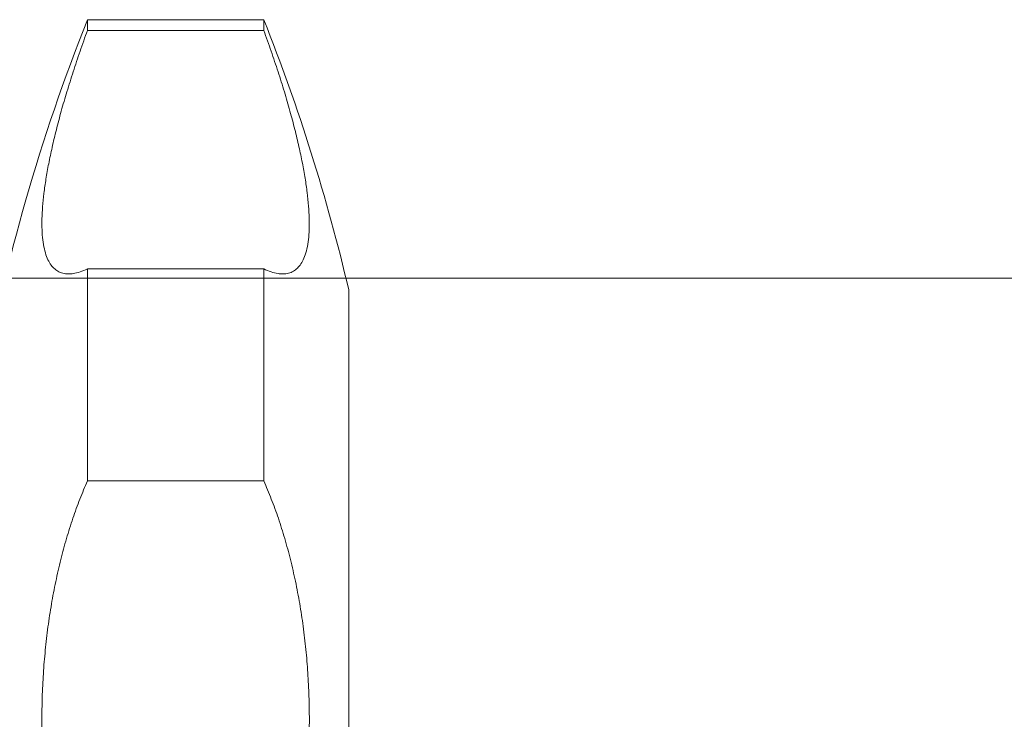
# Model space of a CAD drawing. Units: centimetres. Extents: x -9 to 8.9, y 6.8 to 13.1.
# Drawn here: x 5.8 to 6, y 9.3 to 9.4 of the extents above; entities that cross this region are included whole.
import ezdxf

# ---------------------------------------------------------------- set-up
doc = ezdxf.new("R2010")
doc.units = ezdxf.units.CM
doc.header["$MEASUREMENT"] = 0

msp = doc.modelspace()

# ---------------------------------------------------------------- linework, layer by layer
at = {"lineweight": 9}
for points in [[(5.83709, 9.44052), (5.83068, 9.42447), (5.82591, 9.4078), (5.82285, 9.39079)], [(5.83709, 9.44052), (5.83709, 9.44052), (5.83709, 9.44052), (5.83709, 9.44052)], [(5.83709, 9.44052), (5.83709, 9.44052), (5.86106, 9.44052), (5.86106, 9.44052)], [(5.83709, 9.44052), (5.83709, 9.44052), (5.86106, 9.44052), (5.86106, 9.44052)], [(5.83709, 9.44052), (5.83709, 9.44052), (5.86106, 9.44052), (5.86106, 9.44052)], [(5.83709, 9.44052), (5.83709, 9.44052), (5.86106, 9.44052), (5.86106, 9.44052)], [(5.83709, 9.44052), (5.83709, 9.44052), (5.86106, 9.44052), (5.86106, 9.44052)], [(5.83709, 9.44052), (5.83709, 9.44052), (5.86106, 9.44052), (5.86106, 9.44052)], [(5.83709, 9.44052), (5.83709, 9.44052), (5.86106, 9.44052), (5.86106, 9.44052)], [(5.83709, 9.44052), (5.83709, 9.44052), (5.86106, 9.44052), (5.86106, 9.44052)], [(5.83709, 9.44052), (5.83709, 9.44052), (5.86106, 9.44052), (5.86106, 9.44052)], [(5.83709, 9.44052), (5.83709, 9.44052), (5.86106, 9.44052), (5.86106, 9.44052)], [(5.83709, 9.44052), (5.83709, 9.44052), (5.86106, 9.44052), (5.86106, 9.44052)], [(5.83709, 9.44052), (5.83709, 9.44052), (5.86106, 9.44052), (5.86106, 9.44052)], [(5.83709, 9.44052), (5.83709, 9.44052), (5.86106, 9.44052), (5.86106, 9.44052)], [(5.83709, 9.44052), (5.83709, 9.44052), (5.86106, 9.44052), (5.86106, 9.44052)], [(5.83709, 9.44052), (5.83709, 9.44052), (5.86106, 9.44052), (5.86106, 9.44052)], [(5.83709, 9.44052), (5.83709, 9.44052), (5.86106, 9.44052), (5.86106, 9.44052)], [(5.83709, 9.44052), (5.83709, 9.44052), (5.86106, 9.44052), (5.86106, 9.44052)], [(5.83709, 9.44052), (5.83709, 9.44052), (5.86106, 9.44052), (5.86106, 9.44052)], [(5.83709, 9.44052), (5.83709, 9.44052), (5.86106, 9.44052), (5.86106, 9.44052)], [(5.83709, 9.44052), (5.83709, 9.44052), (5.86106, 9.44052), (5.86106, 9.44052)], [(5.83709, 9.44052), (5.83709, 9.44052), (5.86106, 9.44052), (5.86106, 9.44052)], [(5.83709, 9.44052), (5.83709, 9.44052), (5.83709, 9.44052), (5.83709, 9.44052)], [(5.83709, 9.44052), (5.83709, 9.44052), (5.83709, 9.43906), (5.83709, 9.43906)], [(5.83709, 9.44052), (5.83709, 9.44052), (5.83709, 9.43906), (5.83709, 9.43906)], [(5.83709, 9.44052), (5.83709, 9.44052), (5.83709, 9.43906), (5.83709, 9.43906)], [(5.83709, 9.44052), (5.83709, 9.44052), (5.83709, 9.43906), (5.83709, 9.43906)], [(5.83709, 9.44052), (5.83709, 9.44052), (5.83709, 9.43906), (5.83709, 9.43906)], [(5.83709, 9.44052), (5.83709, 9.44052), (5.83709, 9.43906), (5.83709, 9.43906)], [(5.83709, 9.44052), (5.83709, 9.44052), (5.83709, 9.43906), (5.83709, 9.43906)], [(5.83709, 9.44052), (5.83709, 9.44052), (5.83709, 9.43906), (5.83709, 9.43906)], [(5.83709, 9.44052), (5.83709, 9.44052), (5.83709, 9.43906), (5.83709, 9.43906)], [(5.83709, 9.44052), (5.83709, 9.44052), (5.83709, 9.43906), (5.83709, 9.43906)], [(5.83709, 9.44052), (5.83709, 9.44052), (5.83709, 9.43906), (5.83709, 9.43906)], [(5.83709, 9.44052), (5.83709, 9.44052), (5.83709, 9.43906), (5.83709, 9.43906)], [(5.83709, 9.44052), (5.83709, 9.44052), (5.83709, 9.43906), (5.83709, 9.43906)], [(5.83709, 9.44052), (5.83709, 9.44052), (5.83709, 9.43906), (5.83709, 9.43906)], [(5.83709, 9.44052), (5.83709, 9.44052), (5.83709, 9.43906), (5.83709, 9.43906)], [(5.83709, 9.44052), (5.83709, 9.44052), (5.83709, 9.43906), (5.83709, 9.43906)], [(5.83709, 9.44052), (5.83709, 9.44052), (5.83709, 9.43906), (5.83709, 9.43906)], [(5.83709, 9.44052), (5.83709, 9.44052), (5.83709, 9.43906), (5.83709, 9.43906)], [(5.83709, 9.44052), (5.83709, 9.44052), (5.83709, 9.43906), (5.83709, 9.43906)], [(5.83709, 9.44052), (5.83709, 9.44052), (5.83709, 9.43906), (5.83709, 9.43906)], [(5.83709, 9.44052), (5.83709, 9.44052), (5.83709, 9.43906), (5.83709, 9.43906)], [(5.86106, 9.44052), (5.86106, 9.44052), (5.86106, 9.44052), (5.86106, 9.44052)], [(5.86106, 9.44052), (5.86106, 9.44052), (5.86106, 9.44052), (5.86106, 9.44052)], [(5.86106, 9.44052), (5.86106, 9.44052), (5.86106, 9.43906), (5.86106, 9.43906)], [(5.86106, 9.44052), (5.86106, 9.44052), (5.86106, 9.43906), (5.86106, 9.43906)], [(5.86106, 9.44052), (5.86106, 9.44052), (5.86106, 9.43906), (5.86106, 9.43906)], [(5.86106, 9.44052), (5.86106, 9.44052), (5.86106, 9.43906), (5.86106, 9.43906)], [(5.86106, 9.44052), (5.86106, 9.44052), (5.86106, 9.43906), (5.86106, 9.43906)], [(5.86106, 9.44052), (5.86106, 9.44052), (5.86106, 9.43906), (5.86106, 9.43906)], [(5.86106, 9.44052), (5.86106, 9.44052), (5.86106, 9.43906), (5.86106, 9.43906)], [(5.86106, 9.44052), (5.86106, 9.44052), (5.86106, 9.43906), (5.86106, 9.43906)], [(5.86106, 9.44052), (5.86106, 9.44052), (5.86106, 9.43906), (5.86106, 9.43906)], [(5.86106, 9.44052), (5.86106, 9.44052), (5.86106, 9.43906), (5.86106, 9.43906)], [(5.86106, 9.44052), (5.86106, 9.44052), (5.86106, 9.43906), (5.86106, 9.43906)], [(5.86106, 9.44052), (5.86106, 9.44052), (5.86106, 9.43906), (5.86106, 9.43906)], [(5.86106, 9.44052), (5.86106, 9.44052), (5.86106, 9.43906), (5.86106, 9.43906)], [(5.86106, 9.44052), (5.86106, 9.44052), (5.86106, 9.43906), (5.86106, 9.43906)], [(5.86106, 9.44052), (5.86106, 9.44052), (5.86106, 9.43906), (5.86106, 9.43906)], [(5.86106, 9.44052), (5.86106, 9.44052), (5.86106, 9.43906), (5.86106, 9.43906)], [(5.86106, 9.44052), (5.86106, 9.44052), (5.86106, 9.43906), (5.86106, 9.43906)], [(5.86106, 9.44052), (5.86106, 9.44052), (5.86106, 9.43906), (5.86106, 9.43906)], [(5.86106, 9.44052), (5.86106, 9.44052), (5.86106, 9.43906), (5.86106, 9.43906)], [(5.86106, 9.44052), (5.86106, 9.44052), (5.86106, 9.43906), (5.86106, 9.43906)], [(5.86106, 9.44052), (5.86106, 9.44052), (5.86106, 9.43906), (5.86106, 9.43906)], [(5.87262, 9.40376), (5.86969, 9.41629), (5.86583, 9.42858), (5.86106, 9.44052)], [(5.83709, 9.43906), (5.83709, 9.43906), (5.83709, 9.43906), (5.83709, 9.43906)], [(5.83709, 9.43906), (5.83709, 9.43906), (5.86106, 9.43906), (5.86106, 9.43906)], [(5.83709, 9.43906), (5.83709, 9.43906), (5.86106, 9.43906), (5.86106, 9.43906)], [(5.83709, 9.43906), (5.83709, 9.43906), (5.86106, 9.43906), (5.86106, 9.43906)], [(5.83709, 9.43906), (5.83709, 9.43906), (5.86106, 9.43906), (5.86106, 9.43906)], [(5.83709, 9.43906), (5.83709, 9.43906), (5.86106, 9.43906), (5.86106, 9.43906)], [(5.83709, 9.43906), (5.83709, 9.43906), (5.86106, 9.43906), (5.86106, 9.43906)], [(5.83709, 9.43906), (5.83709, 9.43906), (5.86106, 9.43906), (5.86106, 9.43906)], [(5.83709, 9.43906), (5.83709, 9.43906), (5.86106, 9.43906), (5.86106, 9.43906)], [(5.83709, 9.43906), (5.83709, 9.43906), (5.86106, 9.43906), (5.86106, 9.43906)], [(5.83709, 9.43906), (5.83709, 9.43906), (5.86106, 9.43906), (5.86106, 9.43906)], [(5.83709, 9.43906), (5.83709, 9.43906), (5.86106, 9.43906), (5.86106, 9.43906)], [(5.83709, 9.43906), (5.83709, 9.43906), (5.86106, 9.43906), (5.86106, 9.43906)], [(5.83709, 9.43906), (5.83709, 9.43906), (5.86106, 9.43906), (5.86106, 9.43906)], [(5.83709, 9.43906), (5.83709, 9.43906), (5.86106, 9.43906), (5.86106, 9.43906)], [(5.83709, 9.43906), (5.83709, 9.43906), (5.86106, 9.43906), (5.86106, 9.43906)], [(5.83709, 9.43906), (5.83709, 9.43906), (5.86106, 9.43906), (5.86106, 9.43906)], [(5.83709, 9.43906), (5.83709, 9.43906), (5.86106, 9.43906), (5.86106, 9.43906)], [(5.83709, 9.43906), (5.83709, 9.43906), (5.86106, 9.43906), (5.86106, 9.43906)], [(5.83709, 9.43906), (5.83709, 9.43906), (5.86106, 9.43906), (5.86106, 9.43906)], [(5.83709, 9.43906), (5.83709, 9.43906), (5.86106, 9.43906), (5.86106, 9.43906)], [(5.83709, 9.43906), (5.83709, 9.43906), (5.86106, 9.43906), (5.86106, 9.43906)], [(5.83709, 9.43906), (5.83709, 9.43906), (5.83709, 9.43906), (5.83709, 9.43906)], [(5.86106, 9.43906), (5.86106, 9.43906), (5.86106, 9.43906), (5.86106, 9.43906)], [(5.86106, 9.43906), (5.86106, 9.43906), (5.86106, 9.43906), (5.86106, 9.43906)], [(5.83709, 9.40662), (5.83709, 9.40662), (5.83709, 9.40662), (5.83709, 9.40662)], [(5.83709, 9.40662), (5.83709, 9.40662), (5.86106, 9.40662), (5.86106, 9.40662)], [(5.83709, 9.40662), (5.83709, 9.40662), (5.86106, 9.40662), (5.86106, 9.40662)], [(5.83709, 9.40662), (5.83709, 9.40662), (5.86106, 9.40662), (5.86106, 9.40662)], [(5.83709, 9.40662), (5.83709, 9.40662), (5.86106, 9.40662), (5.86106, 9.40662)], [(5.83709, 9.40662), (5.83709, 9.40662), (5.86106, 9.40662), (5.86106, 9.40662)], [(5.83709, 9.40662), (5.83709, 9.40662), (5.86106, 9.40662), (5.86106, 9.40662)], [(5.83709, 9.40662), (5.83709, 9.40662), (5.86106, 9.40662), (5.86106, 9.40662)], [(5.83709, 9.40662), (5.83709, 9.40662), (5.86106, 9.40662), (5.86106, 9.40662)], [(5.83709, 9.40662), (5.83709, 9.40662), (5.86106, 9.40662), (5.86106, 9.40662)], [(5.83709, 9.40662), (5.83709, 9.40662), (5.86106, 9.40662), (5.86106, 9.40662)], [(5.83709, 9.40662), (5.83709, 9.40662), (5.86106, 9.40662), (5.86106, 9.40662)], [(5.83709, 9.40662), (5.83709, 9.40662), (5.86106, 9.40662), (5.86106, 9.40662)], [(5.83709, 9.40662), (5.83709, 9.40662), (5.86106, 9.40662), (5.86106, 9.40662)], [(5.83709, 9.40662), (5.83709, 9.40662), (5.86106, 9.40662), (5.86106, 9.40662)], [(5.83709, 9.40662), (5.83709, 9.40662), (5.86106, 9.40662), (5.86106, 9.40662)], [(5.83709, 9.40662), (5.83709, 9.40662), (5.86106, 9.40662), (5.86106, 9.40662)], [(5.83709, 9.40662), (5.83709, 9.40662), (5.86106, 9.40662), (5.86106, 9.40662)], [(5.83709, 9.40662), (5.83709, 9.40662), (5.86106, 9.40662), (5.86106, 9.40662)], [(5.83709, 9.40662), (5.83709, 9.40662), (5.86106, 9.40662), (5.86106, 9.40662)], [(5.83709, 9.40662), (5.83709, 9.40662), (5.86106, 9.40662), (5.86106, 9.40662)], [(5.83709, 9.40662), (5.83709, 9.40662), (5.86106, 9.40662), (5.86106, 9.40662)], [(5.83709, 9.40662), (5.83709, 9.40662), (5.83709, 9.40662), (5.83709, 9.40662)], [(5.83709, 9.40662), (5.83709, 9.40662), (5.83709, 9.37781), (5.83709, 9.37781)], [(5.83709, 9.40662), (5.83709, 9.40662), (5.83709, 9.37781), (5.83709, 9.37781)], [(5.83709, 9.40662), (5.83709, 9.40662), (5.83709, 9.37781), (5.83709, 9.37781)], [(5.83709, 9.40662), (5.83709, 9.40662), (5.83709, 9.37781), (5.83709, 9.37781)], [(5.83709, 9.40662), (5.83709, 9.40662), (5.83709, 9.37781), (5.83709, 9.37781)], [(5.83709, 9.40662), (5.83709, 9.40662), (5.83709, 9.37781), (5.83709, 9.37781)], [(5.83709, 9.40662), (5.83709, 9.40662), (5.83709, 9.37781), (5.83709, 9.37781)], [(5.83709, 9.40662), (5.83709, 9.40662), (5.83709, 9.37781), (5.83709, 9.37781)], [(5.83709, 9.40662), (5.83709, 9.40662), (5.83709, 9.37781), (5.83709, 9.37781)], [(5.83709, 9.40662), (5.83709, 9.40662), (5.83709, 9.37781), (5.83709, 9.37781)], [(5.83709, 9.40662), (5.83709, 9.40662), (5.83709, 9.37781), (5.83709, 9.37781)], [(5.83709, 9.40662), (5.83709, 9.40662), (5.83709, 9.37781), (5.83709, 9.37781)], [(5.83709, 9.40662), (5.83709, 9.40662), (5.83709, 9.37781), (5.83709, 9.37781)], [(5.83709, 9.40662), (5.83709, 9.40662), (5.83709, 9.37781), (5.83709, 9.37781)], [(5.83709, 9.40662), (5.83709, 9.40662), (5.83709, 9.37781), (5.83709, 9.37781)], [(5.83709, 9.40662), (5.83709, 9.40662), (5.83709, 9.37781), (5.83709, 9.37781)], [(5.83709, 9.40662), (5.83709, 9.40662), (5.83709, 9.37781), (5.83709, 9.37781)], [(5.83709, 9.40662), (5.83709, 9.40662), (5.83709, 9.37781), (5.83709, 9.37781)], [(5.83709, 9.40662), (5.83709, 9.40662), (5.83709, 9.37781), (5.83709, 9.37781)], [(5.83709, 9.40662), (5.83709, 9.40662), (5.83709, 9.37781), (5.83709, 9.37781)], [(5.83709, 9.40662), (5.83709, 9.40662), (5.83709, 9.37781), (5.83709, 9.37781)], [(5.86106, 9.40662), (5.86106, 9.40662), (5.86106, 9.40662), (5.86106, 9.40662)], [(5.86106, 9.40662), (5.86106, 9.40662), (5.86106, 9.40662), (5.86106, 9.40662)], [(5.86106, 9.40662), (5.86106, 9.40662), (5.86106, 9.37781), (5.86106, 9.37781)], [(5.86106, 9.40662), (5.86106, 9.40662), (5.86106, 9.37781), (5.86106, 9.37781)], [(5.86106, 9.40662), (5.86106, 9.40662), (5.86106, 9.37781), (5.86106, 9.37781)], [(5.86106, 9.40662), (5.86106, 9.40662), (5.86106, 9.37781), (5.86106, 9.37781)], [(5.86106, 9.40662), (5.86106, 9.40662), (5.86106, 9.37781), (5.86106, 9.37781)], [(5.86106, 9.40662), (5.86106, 9.40662), (5.86106, 9.37781), (5.86106, 9.37781)], [(5.86106, 9.40662), (5.86106, 9.40662), (5.86106, 9.37781), (5.86106, 9.37781)], [(5.86106, 9.40662), (5.86106, 9.40662), (5.86106, 9.37781), (5.86106, 9.37781)], [(5.86106, 9.40662), (5.86106, 9.40662), (5.86106, 9.37781), (5.86106, 9.37781)], [(5.86106, 9.40662), (5.86106, 9.40662), (5.86106, 9.37781), (5.86106, 9.37781)], [(5.86106, 9.40662), (5.86106, 9.40662), (5.86106, 9.37781), (5.86106, 9.37781)], [(5.86106, 9.40662), (5.86106, 9.40662), (5.86106, 9.37781), (5.86106, 9.37781)], [(5.86106, 9.40662), (5.86106, 9.40662), (5.86106, 9.37781), (5.86106, 9.37781)], [(5.86106, 9.40662), (5.86106, 9.40662), (5.86106, 9.37781), (5.86106, 9.37781)], [(5.86106, 9.40662), (5.86106, 9.40662), (5.86106, 9.37781), (5.86106, 9.37781)], [(5.86106, 9.40662), (5.86106, 9.40662), (5.86106, 9.37781), (5.86106, 9.37781)], [(5.86106, 9.40662), (5.86106, 9.40662), (5.86106, 9.37781), (5.86106, 9.37781)], [(5.86106, 9.40662), (5.86106, 9.40662), (5.86106, 9.37781), (5.86106, 9.37781)], [(5.86106, 9.40662), (5.86106, 9.40662), (5.86106, 9.37781), (5.86106, 9.37781)], [(5.86106, 9.40662), (5.86106, 9.40662), (5.86106, 9.37781), (5.86106, 9.37781)], [(5.86106, 9.40662), (5.86106, 9.40662), (5.86106, 9.37781), (5.86106, 9.37781)], [(5.61661, 9.40536), (5.61661, 9.40536), (6.35259, 9.40536), (6.35259, 9.40536)], [(5.61661, 9.40536), (5.61661, 9.40536), (6.35259, 9.40536), (6.35259, 9.40536)], [(5.61661, 9.40536), (5.61661, 9.40536), (6.35259, 9.40536), (6.35259, 9.40536)], [(5.61661, 9.40536), (5.61661, 9.40536), (6.35259, 9.40536), (6.35259, 9.40536)], [(5.61661, 9.40536), (5.61661, 9.40536), (6.35259, 9.40536), (6.35259, 9.40536)], [(5.61661, 9.40536), (5.61661, 9.40536), (6.35259, 9.40536), (6.35259, 9.40536)], [(5.61661, 9.40536), (5.61661, 9.40536), (6.35259, 9.40536), (6.35259, 9.40536)], [(5.61661, 9.40536), (5.61661, 9.40536), (6.35259, 9.40536), (6.35259, 9.40536)], [(5.61661, 9.40536), (5.61661, 9.40536), (6.35259, 9.40536), (6.35259, 9.40536)], [(5.61661, 9.40536), (5.61661, 9.40536), (6.35259, 9.40536), (6.35259, 9.40536)], [(5.61661, 9.40536), (5.61661, 9.40536), (6.35259, 9.40536), (6.35259, 9.40536)], [(5.61661, 9.40536), (5.61661, 9.40536), (6.35259, 9.40536), (6.35259, 9.40536)], [(5.61661, 9.40536), (5.61661, 9.40536), (6.35259, 9.40536), (6.35259, 9.40536)], [(5.61661, 9.40536), (5.61661, 9.40536), (6.35259, 9.40536), (6.35259, 9.40536)], [(5.61661, 9.40536), (5.61661, 9.40536), (6.35259, 9.40536), (6.35259, 9.40536)], [(5.61661, 9.40536), (5.61661, 9.40536), (6.35259, 9.40536), (6.35259, 9.40536)], [(5.61661, 9.40536), (5.61661, 9.40536), (6.35259, 9.40536), (6.35259, 9.40536)], [(5.61661, 9.40536), (5.61661, 9.40536), (6.35259, 9.40536), (6.35259, 9.40536)], [(5.61661, 9.40536), (5.61661, 9.40536), (6.35259, 9.40536), (6.35259, 9.40536)], [(5.61661, 9.40536), (5.61661, 9.40536), (6.35259, 9.40536), (6.35259, 9.40536)], [(5.61661, 9.40536), (5.61661, 9.40536), (6.35259, 9.40536), (6.35259, 9.40536)], [(5.87262, 9.40376), (5.87262, 9.40376), (5.87262, 9.40376), (5.87262, 9.40376)], [(5.87262, 9.40376), (5.87262, 9.40376), (5.87262, 9.28699), (5.87262, 9.28699)], [(5.87262, 9.40376), (5.87262, 9.40376), (5.87262, 9.28699), (5.87262, 9.28699)], [(5.87262, 9.40376), (5.87262, 9.40376), (5.87262, 9.28699), (5.87262, 9.28699)], [(5.87262, 9.40376), (5.87262, 9.40376), (5.87262, 9.28699), (5.87262, 9.28699)], [(5.87262, 9.40376), (5.87262, 9.40376), (5.87262, 9.28699), (5.87262, 9.28699)], [(5.87262, 9.40376), (5.87262, 9.40376), (5.87262, 9.28699), (5.87262, 9.28699)], [(5.87262, 9.40376), (5.87262, 9.40376), (5.87262, 9.28699), (5.87262, 9.28699)], [(5.87262, 9.40376), (5.87262, 9.40376), (5.87262, 9.28699), (5.87262, 9.28699)], [(5.87262, 9.40376), (5.87262, 9.40376), (5.87262, 9.28699), (5.87262, 9.28699)], [(5.87262, 9.40376), (5.87262, 9.40376), (5.87262, 9.28699), (5.87262, 9.28699)], [(5.87262, 9.40376), (5.87262, 9.40376), (5.87262, 9.28699), (5.87262, 9.28699)], [(5.87262, 9.40376), (5.87262, 9.40376), (5.87262, 9.28699), (5.87262, 9.28699)], [(5.87262, 9.40376), (5.87262, 9.40376), (5.87262, 9.28699), (5.87262, 9.28699)], [(5.87262, 9.40376), (5.87262, 9.40376), (5.87262, 9.28699), (5.87262, 9.28699)], [(5.87262, 9.40376), (5.87262, 9.40376), (5.87262, 9.28699), (5.87262, 9.28699)], [(5.87262, 9.40376), (5.87262, 9.40376), (5.87262, 9.28699), (5.87262, 9.28699)], [(5.87262, 9.40376), (5.87262, 9.40376), (5.87262, 9.28699), (5.87262, 9.28699)], [(5.87262, 9.40376), (5.87262, 9.40376), (5.87262, 9.28699), (5.87262, 9.28699)], [(5.87262, 9.40376), (5.87262, 9.40376), (5.87262, 9.28699), (5.87262, 9.28699)], [(5.87262, 9.40376), (5.87262, 9.40376), (5.87262, 9.28699), (5.87262, 9.28699)], [(5.87262, 9.40376), (5.87262, 9.40376), (5.87262, 9.28699), (5.87262, 9.28699)], [(5.83709, 9.37781), (5.83709, 9.37781), (5.83709, 9.37781), (5.83709, 9.37781)], [(5.83709, 9.37781), (5.83709, 9.37781), (5.86106, 9.37781), (5.86106, 9.37781)], [(5.83709, 9.37781), (5.83709, 9.37781), (5.86106, 9.37781), (5.86106, 9.37781)], [(5.83709, 9.37781), (5.83709, 9.37781), (5.86106, 9.37781), (5.86106, 9.37781)], [(5.83709, 9.37781), (5.83709, 9.37781), (5.86106, 9.37781), (5.86106, 9.37781)], [(5.83709, 9.37781), (5.83709, 9.37781), (5.86106, 9.37781), (5.86106, 9.37781)], [(5.83709, 9.37781), (5.83709, 9.37781), (5.86106, 9.37781), (5.86106, 9.37781)], [(5.83709, 9.37781), (5.83709, 9.37781), (5.86106, 9.37781), (5.86106, 9.37781)], [(5.83709, 9.37781), (5.83709, 9.37781), (5.86106, 9.37781), (5.86106, 9.37781)], [(5.83709, 9.37781), (5.83709, 9.37781), (5.86106, 9.37781), (5.86106, 9.37781)], [(5.83709, 9.37781), (5.83709, 9.37781), (5.86106, 9.37781), (5.86106, 9.37781)], [(5.83709, 9.37781), (5.83709, 9.37781), (5.86106, 9.37781), (5.86106, 9.37781)], [(5.83709, 9.37781), (5.83709, 9.37781), (5.86106, 9.37781), (5.86106, 9.37781)], [(5.83709, 9.37781), (5.83709, 9.37781), (5.86106, 9.37781), (5.86106, 9.37781)], [(5.83709, 9.37781), (5.83709, 9.37781), (5.86106, 9.37781), (5.86106, 9.37781)], [(5.83709, 9.37781), (5.83709, 9.37781), (5.86106, 9.37781), (5.86106, 9.37781)], [(5.83709, 9.37781), (5.83709, 9.37781), (5.86106, 9.37781), (5.86106, 9.37781)], [(5.83709, 9.37781), (5.83709, 9.37781), (5.86106, 9.37781), (5.86106, 9.37781)], [(5.83709, 9.37781), (5.83709, 9.37781), (5.86106, 9.37781), (5.86106, 9.37781)], [(5.83709, 9.37781), (5.83709, 9.37781), (5.86106, 9.37781), (5.86106, 9.37781)], [(5.83709, 9.37781), (5.83709, 9.37781), (5.86106, 9.37781), (5.86106, 9.37781)], [(5.83709, 9.37781), (5.83709, 9.37781), (5.86106, 9.37781), (5.86106, 9.37781)], [(5.83709, 9.37781), (5.83709, 9.37781), (5.83709, 9.37781), (5.83709, 9.37781)], [(5.86106, 9.37781), (5.86106, 9.37781), (5.86106, 9.37781), (5.86106, 9.37781)], [(5.86106, 9.37781), (5.86106, 9.37781), (5.86106, 9.37781), (5.86106, 9.37781)]]:
    msp.add_open_spline(points, degree=3, dxfattribs=at)
for points, knots in [([(5.83709, 9.43906), (5.83675, 9.43811), (5.83641, 9.43717), (5.83608, 9.43622), (5.83608, 9.43622), (5.83576, 9.4353), (5.83545, 9.43437), (5.83515, 9.43344), (5.83515, 9.43344), (5.83486, 9.43254), (5.83457, 9.43163), (5.8343, 9.43072), (5.8343, 9.43072), (5.83403, 9.42985), (5.83377, 9.42897), (5.83353, 9.42809), (5.83353, 9.42809), (5.83329, 9.42724), (5.83307, 9.4264), (5.83286, 9.42555), (5.83286, 9.42555), (5.83266, 9.42476), (5.83246, 9.42396), (5.83229, 9.42316), (5.83229, 9.42316), (5.83212, 9.42242), (5.83196, 9.42167), (5.83182, 9.42093), (5.83182, 9.42093), (5.83168, 9.42023), (5.83156, 9.41954), (5.83145, 9.41884), (5.83145, 9.41884), (5.83134, 9.4182), (5.83125, 9.41755), (5.83117, 9.4169), (5.83117, 9.4169), (5.8311, 9.41629), (5.83104, 9.41569), (5.83099, 9.41509), (5.83099, 9.41509), (5.83095, 9.41453), (5.83092, 9.41398), (5.8309, 9.41342), (5.8309, 9.41342), (5.83089, 9.41292), (5.83089, 9.41242), (5.83091, 9.41192), (5.83091, 9.41192), (5.83093, 9.41147), (5.83096, 9.41101), (5.83102, 9.41056), (5.83102, 9.41056), (5.83107, 9.41015), (5.83113, 9.40974), (5.83123, 9.40934), (5.83123, 9.40934), (5.83131, 9.40899), (5.83141, 9.40864), (5.83154, 9.4083), (5.83154, 9.4083), (5.83165, 9.40802), (5.83177, 9.40774), (5.83193, 9.40748), (5.83193, 9.40748), (5.83206, 9.40726), (5.83221, 9.40705), (5.83239, 9.40686), (5.83239, 9.40686), (5.83254, 9.40669), (5.83272, 9.40653), (5.83292, 9.4064), (5.83292, 9.4064), (5.83311, 9.40627), (5.83332, 9.40617), (5.83354, 9.4061), (5.83354, 9.4061), (5.83378, 9.40601), (5.83403, 9.40597), (5.83428, 9.40595), (5.83428, 9.40595), (5.83437, 9.40594), (5.83445, 9.40594), (5.83454, 9.40594)], [0, 0, 0, 0, 0.047619, 0.047619, 0.047619, 0.047619, 0.095238, 0.095238, 0.095238, 0.095238, 0.142857, 0.142857, 0.142857, 0.142857, 0.190476, 0.190476, 0.190476, 0.190476, 0.238095, 0.238095, 0.238095, 0.238095, 0.285714, 0.285714, 0.285714, 0.285714, 0.333333, 0.333333, 0.333333, 0.333333, 0.380952, 0.380952, 0.380952, 0.380952, 0.428571, 0.428571, 0.428571, 0.428571, 0.47619, 0.47619, 0.47619, 0.47619, 0.52381, 0.52381, 0.52381, 0.52381, 0.571429, 0.571429, 0.571429, 0.571429, 0.619048, 0.619048, 0.619048, 0.619048, 0.666667, 0.666667, 0.666667, 0.666667, 0.714286, 0.714286, 0.714286, 0.714286, 0.761905, 0.761905, 0.761905, 0.761905, 0.809524, 0.809524, 0.809524, 0.809524, 0.857143, 0.857143, 0.857143, 0.857143, 0.904762, 0.904762, 0.904762, 0.904762, 0.952381, 0.952381, 0.952381, 0.952381, 1, 1, 1, 1]), ([(5.86362, 9.40594), (5.8637, 9.40594), (5.86379, 9.40594), (5.86387, 9.40595), (5.86387, 9.40595), (5.86412, 9.40597), (5.86437, 9.40601), (5.86461, 9.4061), (5.86461, 9.4061), (5.86483, 9.40617), (5.86504, 9.40627), (5.86523, 9.4064), (5.86523, 9.4064), (5.86543, 9.40653), (5.8656, 9.40669), (5.86576, 9.40686), (5.86576, 9.40686), (5.86594, 9.40705), (5.86609, 9.40726), (5.86622, 9.40748), (5.86622, 9.40748), (5.86638, 9.40774), (5.86651, 9.40802), (5.86661, 9.4083), (5.86661, 9.4083), (5.86675, 9.40865), (5.86685, 9.409), (5.86693, 9.40936), (5.86693, 9.40936), (5.86702, 9.40977), (5.86709, 9.41019), (5.86714, 9.41061), (5.86714, 9.41061), (5.86719, 9.41106), (5.86723, 9.41153), (5.86724, 9.41199), (5.86724, 9.41199), (5.86726, 9.41249), (5.86726, 9.413), (5.86725, 9.41351), (5.86725, 9.41351), (5.86723, 9.41407), (5.8672, 9.41462), (5.86716, 9.41518), (5.86716, 9.41518), (5.86711, 9.41579), (5.86704, 9.41639), (5.86697, 9.417), (5.86697, 9.417), (5.86689, 9.41765), (5.86679, 9.4183), (5.86669, 9.41895), (5.86669, 9.41895), (5.86657, 9.41965), (5.86645, 9.42034), (5.86631, 9.42103), (5.86631, 9.42103), (5.86617, 9.42177), (5.86601, 9.4225), (5.86585, 9.42324), (5.86585, 9.42324), (5.86567, 9.42403), (5.86548, 9.42481), (5.86529, 9.42559), (5.86529, 9.42559), (5.86507, 9.42643), (5.86485, 9.42726), (5.86462, 9.42809), (5.86462, 9.42809), (5.86438, 9.42897), (5.86412, 9.42984), (5.86386, 9.43072), (5.86386, 9.43072), (5.86358, 9.43162), (5.8633, 9.43253), (5.86301, 9.43344), (5.86301, 9.43344), (5.8627, 9.43437), (5.86239, 9.4353), (5.86207, 9.43623), (5.86207, 9.43623), (5.86174, 9.43717), (5.8614, 9.43811), (5.86106, 9.43906)], [0, 0, 0, 0, 0.047619, 0.047619, 0.047619, 0.047619, 0.095238, 0.095238, 0.095238, 0.095238, 0.142857, 0.142857, 0.142857, 0.142857, 0.190476, 0.190476, 0.190476, 0.190476, 0.238095, 0.238095, 0.238095, 0.238095, 0.285714, 0.285714, 0.285714, 0.285714, 0.333333, 0.333333, 0.333333, 0.333333, 0.380952, 0.380952, 0.380952, 0.380952, 0.428571, 0.428571, 0.428571, 0.428571, 0.47619, 0.47619, 0.47619, 0.47619, 0.52381, 0.52381, 0.52381, 0.52381, 0.571429, 0.571429, 0.571429, 0.571429, 0.619048, 0.619048, 0.619048, 0.619048, 0.666667, 0.666667, 0.666667, 0.666667, 0.714286, 0.714286, 0.714286, 0.714286, 0.761905, 0.761905, 0.761905, 0.761905, 0.809524, 0.809524, 0.809524, 0.809524, 0.857143, 0.857143, 0.857143, 0.857143, 0.904762, 0.904762, 0.904762, 0.904762, 0.952381, 0.952381, 0.952381, 0.952381, 1, 1, 1, 1]), ([(5.83454, 9.40594), (5.83474, 9.40595), (5.83494, 9.40596), (5.83514, 9.40599), (5.83514, 9.40599), (5.83546, 9.40603), (5.83578, 9.40611), (5.83609, 9.40622), (5.83609, 9.40622), (5.83643, 9.40633), (5.83676, 9.40648), (5.83709, 9.40662)], [0, 0, 0, 0, 0.333333, 0.333333, 0.333333, 0.333333, 0.666667, 0.666667, 0.666667, 0.666667, 1, 1, 1, 1]), ([(5.86106, 9.40662), (5.86139, 9.40648), (5.86172, 9.40633), (5.86206, 9.40622), (5.86206, 9.40622), (5.86237, 9.40611), (5.86269, 9.40603), (5.86301, 9.40599), (5.86301, 9.40599), (5.86321, 9.40596), (5.86341, 9.40595), (5.86362, 9.40594)], [0, 0, 0, 0, 0.333333, 0.333333, 0.333333, 0.333333, 0.666667, 0.666667, 0.666667, 0.666667, 1, 1, 1, 1]), ([(5.83709, 9.37781), (5.83674, 9.37698), (5.83639, 9.37616), (5.83606, 9.37532), (5.83606, 9.37532), (5.83572, 9.37446), (5.83541, 9.37359), (5.83511, 9.37271), (5.83511, 9.37271), (5.8348, 9.3718), (5.83451, 9.37089), (5.83424, 9.36997), (5.83424, 9.36997), (5.83396, 9.36901), (5.8337, 9.36806), (5.83346, 9.3671), (5.83346, 9.3671), (5.83322, 9.36611), (5.83299, 9.36511), (5.83278, 9.36411), (5.83278, 9.36411), (5.83257, 9.3631), (5.83237, 9.36208), (5.8322, 9.36106), (5.8322, 9.36106), (5.83202, 9.36002), (5.83186, 9.35898), (5.83172, 9.35794), (5.83172, 9.35794), (5.83158, 9.35689), (5.83146, 9.35583), (5.83136, 9.35477), (5.83136, 9.35477), (5.83125, 9.35371), (5.83116, 9.35264), (5.83109, 9.35157), (5.83109, 9.35157), (5.83103, 9.3505), (5.83097, 9.34943), (5.83094, 9.34836), (5.83094, 9.34836), (5.83091, 9.34729), (5.83089, 9.34623), (5.8309, 9.34516), (5.8309, 9.34516), (5.8309, 9.34409), (5.83092, 9.34303), (5.83096, 9.34197), (5.83096, 9.34197), (5.83099, 9.34092), (5.83105, 9.33986), (5.83112, 9.33881), (5.83112, 9.33881), (5.83119, 9.33776), (5.83128, 9.33672), (5.83138, 9.33567), (5.83138, 9.33567), (5.83149, 9.33464), (5.83161, 9.33361), (5.83175, 9.33259), (5.83175, 9.33259), (5.83189, 9.33158), (5.83205, 9.33057), (5.83222, 9.32956), (5.83222, 9.32956), (5.83239, 9.32856), (5.83258, 9.32757), (5.83279, 9.32658), (5.83279, 9.32658), (5.833, 9.32559), (5.83322, 9.32462), (5.83347, 9.32364), (5.83347, 9.32364), (5.8337, 9.32269), (5.83396, 9.32174), (5.83424, 9.32079), (5.83424, 9.32079), (5.83451, 9.31987), (5.8348, 9.31895), (5.83511, 9.31804), (5.83511, 9.31804), (5.8354, 9.31716), (5.83572, 9.31629), (5.83606, 9.31542), (5.83606, 9.31542), (5.83639, 9.31459), (5.83674, 9.31376), (5.83709, 9.31294)], [0, 0, 0, 0, 0.045455, 0.045455, 0.045455, 0.045455, 0.090909, 0.090909, 0.090909, 0.090909, 0.136364, 0.136364, 0.136364, 0.136364, 0.181818, 0.181818, 0.181818, 0.181818, 0.227273, 0.227273, 0.227273, 0.227273, 0.272727, 0.272727, 0.272727, 0.272727, 0.318182, 0.318182, 0.318182, 0.318182, 0.363636, 0.363636, 0.363636, 0.363636, 0.409091, 0.409091, 0.409091, 0.409091, 0.454545, 0.454545, 0.454545, 0.454545, 0.5, 0.5, 0.5, 0.5, 0.545455, 0.545455, 0.545455, 0.545455, 0.590909, 0.590909, 0.590909, 0.590909, 0.636364, 0.636364, 0.636364, 0.636364, 0.681818, 0.681818, 0.681818, 0.681818, 0.727273, 0.727273, 0.727273, 0.727273, 0.772727, 0.772727, 0.772727, 0.772727, 0.818182, 0.818182, 0.818182, 0.818182, 0.863636, 0.863636, 0.863636, 0.863636, 0.909091, 0.909091, 0.909091, 0.909091, 0.954545, 0.954545, 0.954545, 0.954545, 1, 1, 1, 1]), ([(5.86106, 9.31294), (5.86141, 9.31376), (5.86176, 9.31459), (5.86209, 9.31543), (5.86209, 9.31543), (5.86243, 9.31629), (5.86275, 9.31716), (5.86305, 9.31804), (5.86305, 9.31804), (5.86335, 9.31895), (5.86364, 9.31986), (5.86391, 9.32079), (5.86391, 9.32079), (5.86419, 9.32174), (5.86445, 9.32269), (5.86469, 9.32366), (5.86469, 9.32366), (5.86494, 9.32464), (5.86517, 9.32564), (5.86537, 9.32664), (5.86537, 9.32664), (5.86558, 9.32764), (5.86578, 9.32866), (5.86595, 9.32967), (5.86595, 9.32967), (5.86613, 9.33069), (5.86628, 9.33172), (5.86642, 9.33274), (5.86642, 9.33274), (5.86656, 9.33378), (5.86668, 9.33481), (5.86678, 9.33584), (5.86678, 9.33584), (5.86689, 9.33689), (5.86698, 9.33793), (5.86704, 9.33898), (5.86704, 9.33898), (5.86712, 9.34003), (5.86717, 9.34109), (5.8672, 9.34215), (5.8672, 9.34215), (5.86724, 9.34321), (5.86726, 9.34427), (5.86726, 9.34533), (5.86726, 9.34533), (5.86726, 9.34639), (5.86724, 9.34745), (5.86721, 9.34852), (5.86721, 9.34852), (5.86717, 9.34958), (5.86712, 9.35064), (5.86705, 9.3517), (5.86705, 9.3517), (5.86698, 9.35276), (5.86689, 9.35382), (5.86679, 9.35487), (5.86679, 9.35487), (5.86668, 9.35592), (5.86656, 9.35697), (5.86642, 9.35802), (5.86642, 9.35802), (5.86628, 9.35905), (5.86612, 9.36008), (5.86595, 9.36111), (5.86595, 9.36111), (5.86577, 9.36212), (5.86558, 9.36313), (5.86537, 9.36414), (5.86537, 9.36414), (5.86516, 9.36513), (5.86493, 9.36612), (5.86469, 9.3671), (5.86469, 9.3671), (5.86445, 9.36806), (5.86419, 9.36901), (5.86391, 9.36996), (5.86391, 9.36996), (5.86364, 9.37088), (5.86335, 9.3718), (5.86305, 9.37271), (5.86305, 9.37271), (5.86275, 9.37359), (5.86243, 9.37446), (5.86209, 9.37533), (5.86209, 9.37533), (5.86176, 9.37616), (5.86141, 9.37699), (5.86106, 9.37781)], [0, 0, 0, 0, 0.045455, 0.045455, 0.045455, 0.045455, 0.090909, 0.090909, 0.090909, 0.090909, 0.136364, 0.136364, 0.136364, 0.136364, 0.181818, 0.181818, 0.181818, 0.181818, 0.227273, 0.227273, 0.227273, 0.227273, 0.272727, 0.272727, 0.272727, 0.272727, 0.318182, 0.318182, 0.318182, 0.318182, 0.363636, 0.363636, 0.363636, 0.363636, 0.409091, 0.409091, 0.409091, 0.409091, 0.454545, 0.454545, 0.454545, 0.454545, 0.5, 0.5, 0.5, 0.5, 0.545455, 0.545455, 0.545455, 0.545455, 0.590909, 0.590909, 0.590909, 0.590909, 0.636364, 0.636364, 0.636364, 0.636364, 0.681818, 0.681818, 0.681818, 0.681818, 0.727273, 0.727273, 0.727273, 0.727273, 0.772727, 0.772727, 0.772727, 0.772727, 0.818182, 0.818182, 0.818182, 0.818182, 0.863636, 0.863636, 0.863636, 0.863636, 0.909091, 0.909091, 0.909091, 0.909091, 0.954545, 0.954545, 0.954545, 0.954545, 1, 1, 1, 1])]:
    msp.add_open_spline(points, degree=3, knots=knots, dxfattribs=at)

doc.saveas('drawing.dxf')
